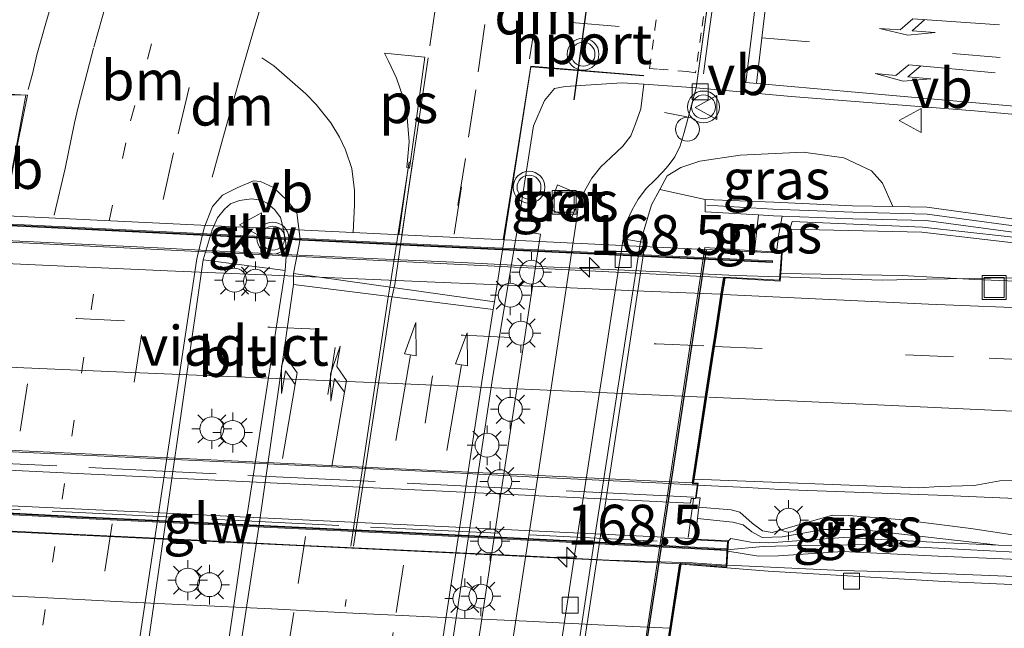
# Model space of a CAD drawing. Units: metres. Extents: x 160000 to 170000, y 375000 to 381171.
# Drawn here: x 161495 to 161556, y 379593 to 379631 of the extents above; entities that cross this region are included whole.
import ezdxf
from ezdxf.enums import TextEntityAlignment as Align

# ---------------------------------------------------------------- set-up
doc = ezdxf.new("R2010")
doc.units = ezdxf.units.M
for name, pattern in [('IE-TERREINAFSCHEIDING', [10, 8, -2]), ('VW-1-3_STREEP', [4, 1, -3]), ('VW-3-9_STREEP', [12, 3, -9]), ('VW-6060_STREEP', [1.2, 0.6, -0.6])]:
    doc.linetypes.add(name, pattern=pattern)
doc.layers.get('0').update_dxf_attribs({"lineweight": 25})
for name, color, linetype, lineweight in [('B-ME-AL-OVERIG-S-B1', 7, 'Continuous', 18), ('B-ME-AM-KILOMETR-S-B2', 7, 'Continuous', 18), ('B-ME-BV-GELEIDECONSTRUCTIE-GELEIDERAIL-L-B1', 213, 'BV-GELEIDERAIL', 18), ('B-ME-BV-GELEIDECONSTRUCTIE-GELEIDERAIL-L-B2', 213, 'BV-GELEIDERAIL', 18), ('B-ME-GR-STRUIKEN-GV-B6', 93, 'Continuous', 18), ('B-ME-GW-KRUINLIJN-L-B1', 93, 'Continuous', 18), ('B-ME-GW-TEENLIJN-L-B1', 93, 'Continuous', 18), ('B-ME-IE-GRASLAND-GV-B6', 93, 'Continuous', 18), ('B-ME-IE-HULPGEOMETRIE-L-B1', 53, 'Continuous', 18), ('B-ME-IE-INRICHTINGSELEMENT-S-B1', 253, 'Continuous', 18), ('B-ME-IE-MEUBILAIR_WEGMEUBILAIR-LICHTMAST-S-B1', 8, 'Continuous', 18), ('B-ME-IE-TERREINAFSCHEIDING-RASTERHEKWERK-L-B2', 8, 'IE-TERREINAFSCHEIDING', 18), ('B-ME-KW-GELUIDSWERING-GV-B6', 8, 'Continuous', 18), ('B-ME-KW-GELUIDSWERING-GV-B7', 8, 'Continuous', 18), ('B-ME-KW-LANDHOOFD-GV-B6', 173, 'Continuous', 18), ('B-ME-KW-PIJLER-GV-B6', 173, 'Continuous', 18), ('B-ME-KW-SCHERM-L-B1', 8, 'Continuous', 18), ('B-ME-KW-SCHERM-L-B2', 8, 'Continuous', 18), ('B-ME-KW-VIADUCT-GV-B7', 173, 'Continuous', 18), ('B-ME-OB-BEKLEDING-GV-B6', 253, 'Continuous', 18), ('B-ME-VH-VERH_SOORT-BETON-OVERIG-GV-B6', 8, 'IE-TERREINAFSCHEIDING-NATUURLIJK-HOUTWAL', 18), ('B-ME-VH-VERH_SOORT-BITUMEN-GV-B6', 8, 'IE-TERREINAFSCHEIDING-NATUURLIJK-HOUTWAL', 18), ('B-ME-VH-VERH_SOORT-BITUMEN-GV-B7', 8, 'IE-TERREINAFSCHEIDING-NATUURLIJK-HOUTWAL', 18), ('B-ME-VH-VERH_SOORT-KLINKERS-GV-B6', 8, 'IE-TERREINAFSCHEIDING-NATUURLIJK-HOUTWAL', 18), ('B-ME-VH-VERH_SOORT-TEGELS-GV-B6', 8, 'Continuous', 18), ('B-ME-VV-KADEMUUR-L-B1', 10, 'Continuous', 25), ('B-ME-VV-KOLK-S-B1', 8, 'Continuous', 18), ('B-ME-VW-MARKERING-13STREEP-045-L-B1', 255, 'VW-1-3_STREEP', 18), ('B-ME-VW-MARKERING-39STREEP-015-L-B1', 255, 'VW-3-9_STREEP', 18), ('B-ME-VW-MARKERING-39STREEP-015-L-B2', 255, 'VW-3-9_STREEP', 18), ('B-ME-VW-MARKERING-6060STRP10-GV-B6', 255, 'VW-6060_STREEP', 18), ('B-ME-VW-MARKERING-DRIEHOEK-L-B1', 7, 'VW-HAAIETAND70-R-B', 18), ('B-ME-VW-MARKERING-PIJLLI750-S-B1', 7, 'Continuous', 18), ('B-ME-VW-MARKERING-PIJLRD750-S-B1', 7, 'Continuous', 18), ('B-ME-VW-MARKERING-STREEP-015-L-B1', 7, 'Continuous', 18), ('B-ME-VW-MARKERING-STREEP-015-L-B2', 7, 'Continuous', 18), ('B-ME-VW-MARKERING-VLAKMARK-GV-B6', 7, 'Continuous', 18), ('B-ME-VW-MEUBILAIR_WEGMEUBILAIR-VERKEERSBORD-S-B1', 8, 'Continuous', 18), ('B-ME-VW-MEUBILAIR_WEGMEUBILAIR-VERKEERSLICHT-S-B1', 13, 'Continuous', 18), ('B-ME-VW-PORTAAL-L-B1', 10, 'Continuous', 25)]:
    doc.layers.add(name, color=color, linetype=linetype, lineweight=lineweight)
doc.styles.add('NLCS-ISO', font='NLCS-ISO.TTF')
doc.linetypes.add('BV-GELEIDERAIL', pattern='A,10,-3,[108,NLCS.SHX,S=1,R=0,X=0,Y=0],-3', length=16)
doc.linetypes.add('IE-TERREINAFSCHEIDING-NATUURLIJK-HOUTWAL', pattern='A,7,-1.5,[67,NLCS.SHX,S=0.75,R=45,X=0,Y=0],-1.5,7,-1.5,[70,NLCS.SHX,S=0.75,R=0,X=0,Y=0],-1.5', length=20)
doc.linetypes.add('VW-HAAIETAND70-R-B', pattern='A,0,-0.5,[153,NLCS.SHX,S=1,R=180,X=-0.375,Y=0],-0.5', length=1)

# ---------------------------------------------------------------- blocks, each defined once
blk = doc.blocks.new('dtb')
blk.add_circle((0, 0), 0.75)
blk = doc.blocks.new('put')
for p, q in [((0.75, 0.75), (-0.75, 0.75)), ((-0.75, 0.75), (-0.75, -0.75)), ((0.75, -0.75), (0.75, 0.75)), ((-0.75, -0.75), (0.75, -0.75))]:
    blk.add_line(p, q)
blk.add_lwpolyline([(-0.625, 0.625), (0.625, 0.625), (0.625, -0.625), (-0.625, -0.625)], close=True)
blk = doc.blocks.new('verkeersbord')
for p, q in [((0, 0.75), (-0.75, -0.625)), ((0.75, -0.625), (0, 0.75)), ((-0.75, -0.625), (0.75, -0.625))]:
    blk.add_line(p, q)
blk = doc.blocks.new('verkeerslicht')
for radius in [1, 0.75]:
    blk.add_circle((0, 0), radius)
blk = doc.blocks.new('hecto')
for p, q in [((0, 0.625), (-0.625, 0)), ((0, -0.625), (0, 0.625)), ((-0.625, 0), (0.625, 0)), ((0.625, 0), (0, -0.625))]:
    blk.add_line(p, q)
blk = doc.blocks.new('kolk')
blk.add_lwpolyline([(-0.5, -0.5), (0.5, -0.5), (0.5, 0.5), (-0.5, 0.5)], close=True)
blk = doc.blocks.new('lantaarnpaal')
for p, q in [((0, 0.75), (0, 1.25)), ((-0.884, 0.884), (-0.53, 0.53)), ((0.53, 0.53), (0.884, 0.884)), ((-0.75, 0), (-1.25, 0)), ((0.75, 0), (1.25, 0)), ((-0.53, -0.53), (-0.884, -0.884)), ((0.53, -0.53), (0.884, -0.884)), ((0, -0.75), (0, -1.25))]:
    blk.add_line(p, q)
blk.add_circle((0, 0), 0.75)
blk = doc.blocks.new('pijll')
for p, q in [((5.7, 1.05, 0.1), (4, 0.75, 0.1)), ((4, 0.75, 0.1), (5.45, 0.75, 0.1)), ((5.45, 0.75, 0.1), (4.7, 0, 0.1)), ((6.2, 0.75, 0.1), (5.45, 0, 0.1)), ((7.5, 0.75, 0.1), (5.7, 1.05, 0.1)), ((7.5, 0.75, 0.1), (6.2, 0.75, 0.1)), ((0, 0, 0.1), (5.45, 0, 0.1))]:
    blk.add_line(p, q)
blk = doc.blocks.new('pijl')
for p, q in [((0, 0, 0.1), (5.45, 0, 0.1)), ((7.5, 0, 0.1), (5.45, 0.375, 0.1)), ((5.45, 0.375, 0.1), (5.45, -0.375, 0.1)), ((5.45, -0.375, 0.1), (7.5, 0, 0.1))]:
    blk.add_line(p, q)

msp = doc.modelspace()

# ---------------------------------------------------------------- linework, layer by layer
at = {"layer": 'B-ME-BV-GELEIDECONSTRUCTIE-GELEIDERAIL-L-B1'}
msp.add_line((161542.379, 379602.019, 24.805), (161552.255, 379601.679, 24.479), dxfattribs=at)
for points in [[(161599.531, 379613.715, 23.381), (161595.525, 379613.902, 23.515), (161590.12, 379614.133, 23.672), (161584.858, 379614.399, 23.835), (161578.163, 379614.676, 23.871), (161571.527, 379614.893, 23.998), (161564.874, 379615.195, 24.108), (161559.562, 379615.325, 24.202), (161555.583, 379615.283, 24.237), (161551.57, 379615.215, 24.214), (161548.787, 379615.16, 24.256), (161542.349, 379615.365, 24.279)], [(161537.18, 379602.309, 24.739), (161540.306, 379602.162, 24.669), (161542.379, 379602.019, 24.805)], [(161552.255, 379601.679, 24.479), (161566.931, 379601.035, 24.301), (161582.242, 379600.583, 23.993), (161593.734, 379600.044, 23.731), (161602.228, 379599.713, 23.232)], [(161600.927, 379594.493, 24.175), (161594.141, 379594.811, 24.171), (161587.46, 379595.13, 24.13), (161580.824, 379595.459, 24.151), (161574.133, 379595.788, 24.196), (161568.819, 379596.042, 24.224), (161562.173, 379596.352, 24.206), (161555.537, 379596.627, 24.203), (161550.249, 379596.846, 24.23), (161546.23, 379596.954, 24.221), (161542.22, 379597.133, 24.235), (161539.54, 379597.255, 24.231), (161539.003, 379597.289, 24.231)]]:
    msp.add_polyline3d(points, dxfattribs=at)
at = {"layer": 'B-ME-BV-GELEIDECONSTRUCTIE-GELEIDERAIL-L-B2'}
for points in [[(161542.349, 379615.365, 24.279), (161539.602, 379615.447, 24.307), (161533.102, 379615.759, 24.388), (161527.704, 379615.99, 24.381), (161522.384, 379616.256, 24.464), (161517.148, 379616.488, 24.464), (161511.742, 379616.753, 24.471), (161506.412, 379617.019, 24.473), (161503.748, 379617.168, 24.488), (161485.146, 379618.073, 24.434), (161479.918, 379618.288, 24.395), (161475.924, 379618.534, 24.405)], [(161476.735, 379605.244, 24.751), (161477.871, 379605.183, 24.748), (161483.115, 379604.911, 24.797), (161488.447, 379604.657, 24.813), (161495.092, 379604.338, 24.863), (161500.416, 379604.093, 24.863), (161507.035, 379603.782, 24.881), (161513.769, 379603.462, 24.902), (161520.361, 379603.151, 24.852), (161527.025, 379602.805, 24.807), (161535.028, 379602.429, 24.772), (161537.18, 379602.309, 24.739)], [(161539.003, 379597.289, 24.231), (161536.878, 379597.422, 24.23), (161531.635, 379597.605, 24.348), (161526.294, 379597.868, 24.323), (161520.935, 379598.122, 24.342), (161515.656, 379598.376, 24.36), (161511.628, 379598.555, 24.364), (161504.982, 379598.893, 24.367), (161498.381, 379599.213, 24.364), (161491.691, 379599.532, 24.392), (161486.367, 379599.786, 24.365), (161479.713, 379600.097, 24.39), (161475.685, 379600.321, 24.369), (161473.182, 379600.438, 24.331)]]:
    msp.add_polyline3d(points, dxfattribs=at)
at = {"layer": 'B-ME-GR-STRUIKEN-GV-B6'}
msp.add_polyline3d([(161613.3314, 379616.151, 22.4), (161612.4612, 379615.7917, 22.2), (161597.46, 379615.995, 22.638), (161579.341, 379616.624, 23.016), (161559.185, 379617.241, 23.401), (161551.27, 379618.162, 23.524), (161542.983, 379618.362, 23.754), (161543.138, 379618.836, 23.715), (161551.32, 379618.471, 23.525), (161559.278, 379617.603, 23.396), (161579.366, 379617.028, 23.005), (161597.452, 379616.298, 22.619), (161613.3314, 379616.151, 22.4)], dxfattribs=at)
at = {"layer": 'B-ME-GW-KRUINLIJN-L-B1'}
for points in [[(161542.153, 379616.92, 23.665), (161542.298, 379618.069, 23.755), (161542.501, 379619.175, 23.696)], [(161537.289, 379600.918, 23.96), (161539.3, 379600.756, 23.988), (161539.844, 379600.597, 23.97), (161540.628, 379599.921, 23.916), (161541.283, 379599.432, 23.899), (161541.877, 379599.333, 23.956), (161542.818, 379599.6, 23.973), (161545.665, 379600.41, 23.9), (161546.675, 379600.388, 23.916), (161549.875, 379600.148, 23.934)], [(161549.875, 379600.148, 23.934), (161554.34, 379599.59, 23.792), (161557.94, 379599.029, 23.832), (161558.658, 379598.41, 23.818)]]:
    msp.add_polyline3d(points, dxfattribs=at)
at = {"layer": 'B-ME-GW-TEENLIJN-L-B1'}
for points in [[(161533.61, 379617.571, 17.982), (161534.307, 379619.876, 17.989), (161534.834, 379620.841, 18.062), (161535.3, 379621.696, 18.128), (161536.147, 379622.226, 18.118), (161537.35, 379622.621, 18.097), (161539.876, 379622.988, 18.182), (161543.856, 379623.18, 18.162), (161546.381, 379622.829, 18.158), (161548.122, 379622.015, 18.213), (161548.804, 379621.237, 18.223), (161549.461, 379619.774, 18.284)], [(161556.076, 379598.53, 23.536), (161547.451, 379599.509, 23.357), (161545.092, 379599.516, 23.398), (161542.498, 379599.064, 23.398), (161541.259, 379599.025, 23.388), (161540.613, 379599.378, 23.422), (161540.051, 379599.817, 23.439), (161539.405, 379599.984, 23.445), (161537.197, 379600.202, 23.258)]]:
    msp.add_polyline3d(points, dxfattribs=at)
at = {"layer": 'B-ME-IE-GRASLAND-GV-B6'}
for points in [[(161522.134, 379583.846, 18.099), (161524.702, 379600.825, 18.133), (161527.34, 379618.033, 18.107), (161525.881, 379618.302, 18.192), (161526.906, 379624.843, 18.256), (161527.602, 379626.431, 18.228), (161528.227, 379627.179, 18.197), (161528.885, 379627.308, 18.185), (161532.462, 379627.524, 18.134), (161533.83, 379627.446, 18.136)], [(161533.83, 379627.446, 18.136), (161533.635, 379625.9, 18.165), (161533.297, 379624.952, 18.195), (161533.011, 379624.219, 18.196), (161532.506, 379623.569, 18.195), (161531.752, 379622.855, 18.177), (161531.124, 379622.271, 18.175), (161530.569, 379621.556, 18.177), (161530.13, 379620.772, 18.177), (161529.738, 379619.946, 18.176), (161529.616, 379619.069, 18.173), (161526.822, 379600.492, 18.153), (161524.199, 379583.457, 18.151)], [(161559.358, 379618.668, 18.412), (161551.582, 379619.729, 18.429), (161549.461, 379619.774, 18.284), (161548.804, 379621.237, 18.223), (161548.122, 379622.015, 18.213), (161546.381, 379622.829, 18.158), (161543.856, 379623.18, 18.162), (161539.876, 379622.988, 18.182), (161537.35, 379622.621, 18.097), (161536.147, 379622.226, 18.118), (161535.3, 379621.696, 18.128), (161534.834, 379620.841, 18.062), (161534.307, 379619.876, 17.989), (161533.61, 379617.571, 17.982), (161532.528, 379617.739, 17.993), (161532.635, 379618.401, 18.006), (161532.809, 379618.94, 18.009), (161533.093, 379619.57, 18.043), (161533.466, 379620.229, 18.043), (161534.004, 379620.937, 18.047), (161534.519, 379621.422, 18.065), (161535.01, 379621.949, 18.067), (161535.361, 379622.331, 18.071), (161535.763, 379622.897, 18.09), (161536.101, 379623.592, 18.103), (161536.354, 379624.408, 18.106), (161537.111, 379627.22, 18.125), (161543.074, 379626.684, 18.098), (161554.575, 379625.784, 18.202), (161569.148, 379624.472, 18.383)], [(161549.461, 379619.774, 18.284), (161546.923, 379619.828, 19.017), (161541.976, 379620.053, 20.49), (161537.674, 379620.212, 20.122), (161534.834, 379620.841, 18.062), (161535.3, 379621.696, 18.128), (161536.147, 379622.226, 18.118), (161537.35, 379622.621, 18.097), (161539.876, 379622.988, 18.182), (161543.856, 379623.18, 18.162), (161546.381, 379622.829, 18.158), (161548.122, 379622.015, 18.213), (161548.804, 379621.237, 18.223), (161549.461, 379619.774, 18.284)], [(161528.412, 379621.14, 18.186), (161527.822, 379619.628, 18.217), (161529.285, 379619.057, 18.217), (161529.917, 379620.493, 18.196), (161528.412, 379621.14, 18.186)], [(161542.501, 379619.175, 23.696), (161542.298, 379618.069, 23.755), (161542.153, 379616.92, 23.665), (161540.932, 379616.995, 23.121), (161540.776, 379617.005, 22.993), (161541.016, 379619.25, 22.978), (161541.963, 379619.196, 23.324), (161542.501, 379619.175, 23.696)], [(161559.21, 379615.009, 23.369), (161554.594, 379615.209, 23.429), (161550.03, 379615.455, 23.518), (161542.414, 379615.577, 23.667), (161542.435, 379615.864, 23.665), (161542.511, 379616.898, 23.657), (161542.153, 379616.92, 23.665), (161542.298, 379618.069, 23.755), (161542.501, 379619.175, 23.696), (161546.944, 379619.005, 23.502), (161551.543, 379618.897, 23.453)], [(161559.278, 379617.603, 23.396), (161551.32, 379618.471, 23.525), (161543.138, 379618.836, 23.715), (161542.983, 379618.362, 23.754), (161551.27, 379618.162, 23.524), (161559.185, 379617.241, 23.401)], [(161551.543, 379618.897, 23.453), (161559.319, 379617.853, 23.359)], [(161511.323, 379615.76, 18.466), (161508.859, 379599.907, 18.445), (161505.428, 379576.438, 18.463), (161503.031, 379561.563, 18.466), (161502.038, 379554.658, 18.464), (161501.05, 379549.698, 18.47), (161499.744, 379545.458, 18.509), (161495.678, 379545.811, 18.532), (161499.117, 379569.123, 18.514), (161502.736, 379592.357, 18.514), (161506.185, 379616.441, 18.526), (161511.323, 379615.76, 18.466)], [(161557.94, 379599.029, 23.832), (161554.34, 379599.59, 23.792), (161549.875, 379600.148, 23.934), (161546.675, 379600.388, 23.916), (161545.665, 379600.41, 23.9), (161542.818, 379599.6, 23.973), (161541.877, 379599.333, 23.956), (161541.283, 379599.432, 23.899), (161540.628, 379599.921, 23.916), (161539.844, 379600.597, 23.97), (161539.3, 379600.756, 23.988), (161537.289, 379600.918, 23.96), (161537.363, 379601.498, 24.042), (161537.118, 379601.513, 24.045), (161537.247, 379602.423, 24.059), (161536.95, 379602.436, 24.07), (161536.986, 379602.673, 24.06), (161551.056, 379602.124, 23.843), (161552.383, 379602.211, 23.821), (161554.557, 379602.283, 23.802), (161556.173, 379602.562, 23.725), (161558.746, 379602.69, 23.646)], [(161549.875, 379600.148, 23.934), (161554.34, 379599.59, 23.792), (161557.94, 379599.029, 23.832), (161558.658, 379598.41, 23.818), (161556.076, 379598.53, 23.536), (161547.451, 379599.509, 23.357), (161545.092, 379599.516, 23.398), (161542.498, 379599.064, 23.398), (161541.259, 379599.025, 23.388), (161540.613, 379599.378, 23.422), (161540.051, 379599.817, 23.439), (161539.405, 379599.984, 23.445), (161537.197, 379600.202, 23.258), (161537.289, 379600.918, 23.96), (161539.3, 379600.756, 23.988), (161539.844, 379600.597, 23.97), (161540.628, 379599.921, 23.916), (161541.283, 379599.432, 23.899), (161541.877, 379599.333, 23.956), (161542.818, 379599.6, 23.973), (161545.665, 379600.41, 23.9), (161546.675, 379600.388, 23.916), (161549.875, 379600.148, 23.934)], [(161556.076, 379598.53, 23.536), (161552.329, 379598.703, 23.593), (161546.355, 379599.017, 23.546), (161541.664, 379598.691, 23.464), (161540.544, 379598.72, 23.412), (161539.288, 379598.952, 23.454), (161539.133, 379598.805, 23.61), (161537.033, 379598.915, 23.64), (161537.197, 379600.202, 23.258), (161539.405, 379599.984, 23.445), (161540.051, 379599.817, 23.439), (161540.613, 379599.378, 23.422), (161541.259, 379599.025, 23.388), (161542.498, 379599.064, 23.398), (161545.092, 379599.516, 23.398), (161547.451, 379599.509, 23.357), (161556.076, 379598.53, 23.536)], [(161600.565, 379595.746, 23.322), (161601.064, 379594.017, 23.375), (161596.401, 379594.256, 23.393), (161580.636, 379594.974, 23.334), (161565.363, 379595.685, 23.432), (161552.67, 379596.265, 23.43), (161541.63, 379596.905, 23.52), (161536.171, 379597.355, 23.604), (161539.046, 379597.166, 23.583), (161539.099, 379598.165, 23.599), (161541.02, 379597.84, 23.508), (161542.284, 379597.863, 23.498), (161546.322, 379598.135, 23.43), (161552.305, 379597.855, 23.435), (161560.358, 379597.508, 23.537), (161568.403, 379597.118, 23.373), (161576.422, 379596.72, 23.369), (161584.459, 379596.33, 23.371), (161592.512, 379595.958, 23.318), (161600.565, 379595.746, 23.322)]]:
    msp.add_polyline3d(points, dxfattribs=at)
at = {"layer": 'B-ME-IE-HULPGEOMETRIE-L-B1'}
msp.add_line((161537.111, 379627.22, 18.125), (161538.626, 379638.253, 18.137), dxfattribs=at)
at = {"layer": 'B-ME-IE-TERREINAFSCHEIDING-RASTERHEKWERK-L-B2'}
for p, q in [((161536.951, 379601.545, 24.095), (161477.225, 379604.472, 24.008)), ((161476.73, 379601.645, 23.634), (161536.573, 379598.693, 23.637)), ((161536.615, 379599.007, 23.687), (161536.936, 379601.43, 24.077))]:
    msp.add_line(p, q, dxfattribs=at)
at = {"layer": 'B-ME-KW-GELUIDSWERING-GV-B6'}
for points in [[(161559.319, 379617.853, 23.359), (161551.543, 379618.897, 23.453), (161546.944, 379619.005, 23.502), (161542.501, 379619.175, 23.696), (161541.963, 379619.196, 23.324), (161541.016, 379619.25, 22.978), (161537.685, 379619.44, 20.5), (161537.674, 379620.212, 20.122), (161541.976, 379620.053, 20.49), (161546.923, 379619.828, 19.017), (161549.461, 379619.774, 18.284), (161551.582, 379619.729, 18.429), (161559.358, 379618.668, 18.412)], [(161560.358, 379597.508, 23.537), (161552.305, 379597.855, 23.435), (161546.322, 379598.135, 23.43), (161542.284, 379597.863, 23.498), (161541.02, 379597.84, 23.508), (161539.099, 379598.165, 23.599), (161539.133, 379598.805, 23.61), (161539.288, 379598.952, 23.454), (161540.544, 379598.72, 23.412), (161541.664, 379598.691, 23.464), (161546.355, 379599.017, 23.546), (161552.329, 379598.703, 23.593), (161556.076, 379598.53, 23.536), (161558.658, 379598.41, 23.818)]]:
    msp.add_polyline3d(points, dxfattribs=at)
at = {"layer": 'B-ME-KW-GELUIDSWERING-GV-B7'}
for points in [[(161541.899, 379616.263, 23.72), (161520.021, 379617.289, 23.853), (161502.59, 379618.148, 23.832), (161476.656, 379619.428, 23.815), (161476.661, 379619.528, 23.815), (161502.595, 379618.248, 23.832), (161520.026, 379617.389, 23.853), (161541.903, 379616.363, 23.72), (161541.899, 379616.263, 23.72)], [(161539.044, 379598.297, 23.588), (161539.039, 379598.198, 23.588), (161532.637, 379598.544, 23.717), (161517.888, 379599.295, 23.714), (161499.031, 379600.198, 23.724), (161484.333, 379600.966, 23.683), (161473.912, 379601.431, 23.73), (161473.916, 379601.531, 23.73), (161484.338, 379601.066, 23.683), (161499.036, 379600.298, 23.724), (161517.892, 379599.395, 23.714), (161532.642, 379598.644, 23.717), (161539.044, 379598.297, 23.588)]]:
    msp.add_polyline3d(points, dxfattribs=at)
at = {"layer": 'B-ME-KW-LANDHOOFD-GV-B6'}
for points in [[(161526.072, 379540.429, 20.833), (161537.647, 379617.198, 20.801), (161540.776, 379617.005, 22.993)], [(161540.776, 379617.005, 22.993), (161540.932, 379616.995, 23.121), (161542.153, 379616.92, 23.665), (161542.511, 379616.898, 23.657), (161542.435, 379615.864, 23.665), (161542.414, 379615.577, 23.667), (161542.379, 379615.099, 23.671), (161538.925, 379615.302, 23.635), (161538.861, 379614.885, 23.658), (161538.833, 379614.698, 23.668), (161538.339, 379611.483, 23.798), (161538.265, 379611, 23.829), (161537.846, 379608.269, 23.836), (161536.986, 379602.673, 24.06), (161536.95, 379602.436, 24.07), (161537.247, 379602.423, 24.059), (161537.118, 379601.513, 24.045), (161537.363, 379601.498, 24.042), (161537.289, 379600.918, 23.96), (161537.197, 379600.202, 23.258), (161537.033, 379598.915, 23.64), (161539.133, 379598.805, 23.61), (161539.099, 379598.165, 23.599), (161539.046, 379597.166, 23.583), (161536.171, 379597.355, 23.604), (161536.111, 379596.959, 23.614), (161535.553, 379593.32, 23.707)]]:
    msp.add_polyline3d(points, dxfattribs=at)
at = {"layer": 'B-ME-KW-PIJLER-GV-B6'}
msp.add_polyline3d([(161527.34, 379618.033, 18.107), (161524.702, 379600.825, 18.133), (161522.134, 379583.846, 18.099), (161518.963, 379562.791, 18.099), (161515.553, 379540.379, 18.202), (161513.995, 379540.61, 18.149), (161516.454, 379557.128, 18.13), (161520.702, 379585.03, 18.149), (161524.341, 379608.981, 18.164), (161525.881, 379618.302, 18.192), (161527.34, 379618.033, 18.107)], dxfattribs=at)
at = {"layer": 'B-ME-KW-SCHERM-L-B1'}
for points in [[(161537.788, 379619.864, 21.344), (161541.913, 379619.619, 24.752), (161546.945, 379619.412, 25.138), (161551.595, 379619.304, 25.452), (161559.354, 379618.252, 25.422), (161565.634, 379618.015, 25.301), (161573.602, 379617.693, 25.171), (161581.672, 379617.397, 24.979), (161589.75, 379617.143, 24.806), (161597.786, 379617.017, 24.672)], [(161539.038, 379598.248, 25.57), (161541.319, 379598.448, 25.857), (161542.855, 379598.497, 25.974), (161544.976, 379598.514, 25.745), (161547.911, 379598.569, 25.954), (161552.316, 379598.351, 25.658), (161560.369, 379597.927, 25.573), (161568.372, 379597.537, 25.706), (161576.417, 379597.148, 25.579), (161584.538, 379596.792, 25.624), (161592.481, 379596.419, 25.658), (161600.576, 379596.14, 25.631)]]:
    msp.add_polyline3d(points, dxfattribs=at)
at = {"layer": 'B-ME-KW-SCHERM-L-B2'}
for points in [[(161541.901, 379616.313, 25.57), (161520.023, 379617.339, 25.57), (161502.593, 379618.198, 25.57), (161476.658, 379619.478, 25.57)], [(161473.914, 379601.481, 25.57), (161484.335, 379601.016, 25.57), (161499.034, 379600.248, 25.57), (161517.89, 379599.345, 25.57), (161532.639, 379598.594, 25.57), (161539.038, 379598.248, 25.57)]]:
    msp.add_polyline3d(points, dxfattribs=at)
at = {"layer": 'B-ME-KW-VIADUCT-GV-B7'}
for points in [[(161542.458, 379616.851, 23.657), (161542.333, 379615.152, 23.67), (161538.883, 379615.354, 23.634), (161536.892, 379602.389, 24.072), (161537.19, 379602.376, 24.055), (161537.061, 379601.466, 24.041), (161536.793, 379601.453, 24.156), (161536.757, 379601.171, 24.155), (161477.09, 379604.061, 24.041), (161477.175, 379604.595, 24.107), (161476.862, 379604.631, 24.107), (161476.646, 379604.659, 24.028), (161476.74, 379605.273, 24.104), (161477.243, 379605.261, 24.103), (161479.156, 379618.33, 23.75), (161475.92, 379618.488, 23.743), (161476.075, 379620.042, 23.762), (161542.458, 379616.851, 23.657)], [(161478.1038, 379601.7799, 23.7672), (161481.9823, 379601.593, 23.7678), (161490.1075, 379601.2014, 23.7692), (161503.9073, 379600.5363, 23.7715), (161508.9193, 379600.2948, 23.7723), (161522.9187, 379599.6201, 23.7747), (161536.407, 379598.97, 23.777), (161536.986, 379598.941, 23.647), (161536.977, 379598.868, 23.636), (161539.08, 379598.758, 23.606), (161538.999, 379597.219, 23.588), (161536.129, 379597.407, 23.608), (161533.597, 379580.899, 24.022)]]:
    msp.add_polyline3d(points, dxfattribs=at)
at = {"layer": 'B-ME-OB-BEKLEDING-GV-B6'}
msp.add_polyline3d([(161537.674, 379620.212, 20.122), (161537.685, 379619.44, 20.5), (161541.016, 379619.25, 22.978), (161540.776, 379617.005, 22.993), (161537.647, 379617.198, 20.801), (161526.072, 379540.429, 20.833), (161530.147, 379540.217, 23.594), (161530.127, 379539.175, 23.594), (161525.819, 379539.382, 20.649), (161524.955, 379539.423, 20.059), (161524.956, 379539.06, 19.941), (161521.909, 379539.263, 18.008), (161522.095, 379540.718, 17.951), (161525.389, 379561.578, 18.006), (161528.651, 379582.901, 18.001), (161531.211, 379599.82, 17.981), (161533.916, 379617.524, 18), (161533.61, 379617.571, 17.982), (161534.307, 379619.876, 17.989), (161534.834, 379620.841, 18.062), (161537.674, 379620.212, 20.122)], dxfattribs=at)
at = {"layer": 'B-ME-VH-VERH_SOORT-BETON-OVERIG-GV-B6'}
for points in [[(161528.412, 379621.14, 18.186), (161529.917, 379620.493, 18.196), (161529.285, 379619.057, 18.217), (161527.822, 379619.628, 18.217), (161528.412, 379621.14, 18.186)], [(161522.095, 379540.718, 17.951), (161521.903, 379540.764, 17.995), (161525.07, 379561.614, 17.992), (161528.339, 379583.017, 18.001), (161530.87, 379599.866, 17.983), (161533.61, 379617.571, 17.982), (161533.916, 379617.524, 18), (161531.211, 379599.82, 17.981), (161528.651, 379582.901, 18.001), (161525.389, 379561.578, 18.006), (161522.095, 379540.718, 17.951)]]:
    msp.add_polyline3d(points, dxfattribs=at)
at = {"layer": 'B-ME-VH-VERH_SOORT-BITUMEN-GV-B6'}
for points in [[(161538.626, 379638.253, 18.137), (161537.111, 379627.22, 18.125), (161533.83, 379627.446, 18.136), (161532.462, 379627.524, 18.134), (161528.885, 379627.308, 18.185), (161528.227, 379627.179, 18.197), (161527.602, 379626.431, 18.228), (161526.906, 379624.843, 18.256), (161525.881, 379618.302, 18.192), (161524.341, 379608.981, 18.164), (161520.702, 379585.03, 18.149)], [(161600.191, 379622.354, 18.955), (161602.419, 379621.671, 18.899), (161584.766, 379623.097, 18.523), (161569.148, 379624.472, 18.383), (161554.575, 379625.784, 18.202), (161543.074, 379626.684, 18.098), (161537.111, 379627.22, 18.125), (161538.626, 379638.253, 18.137), (161541.224, 379637.793, 18.105), (161547.309, 379637.267, 18.01), (161553.964, 379636.693, 18.051), (161561.628, 379636.056, 18.044), (161571.737, 379635.124, 18.119), (161581.37, 379634.3, 18.268), (161591.182, 379633.494, 18.424), (161599.262, 379632.739, 18.553), (161604.34, 379632.26, 18.621), (161602.544, 379631.649, 18.716), (161600.812, 379628.552, 18.778), (161607.696, 379624.742, 19.048), (161600.191, 379622.354, 18.955)], [(161505.428, 379576.438, 18.463), (161508.859, 379599.907, 18.445), (161511.323, 379615.76, 18.466), (161511.392, 379616.672, 18.469), (161511.365, 379617.528, 18.496), (161511.225, 379618.353, 18.497), (161511.04, 379619.092, 18.502), (161510.669, 379619.577, 18.499), (161510.201, 379619.989, 18.527), (161509.791, 379620.181, 18.535), (161509.217, 379620.263, 18.548), (161508.457, 379620.158, 18.543), (161507.904, 379619.936, 18.549), (161507.513, 379619.603, 18.549), (161507.073, 379619.07, 18.549), (161506.75, 379618.32, 18.541), (161506.185, 379616.441, 18.526), (161502.736, 379592.357, 18.514)], [(161558.746, 379602.69, 23.646), (161556.173, 379602.562, 23.725), (161554.557, 379602.283, 23.802), (161552.383, 379602.211, 23.821), (161551.056, 379602.124, 23.843), (161536.986, 379602.673, 24.06), (161537.846, 379608.269, 23.836), (161538.265, 379611, 23.829), (161538.339, 379611.483, 23.798), (161538.833, 379614.698, 23.668), (161538.861, 379614.885, 23.658), (161538.925, 379615.302, 23.635), (161542.379, 379615.099, 23.671), (161542.414, 379615.577, 23.667), (161550.03, 379615.455, 23.518), (161554.594, 379615.209, 23.429), (161559.21, 379615.009, 23.369)], [(161558.035, 379580.722, 23.686), (161549.237, 379581.104, 23.811), (161548.183, 379581.162, 23.845), (161545.844, 379581.143, 23.834), (161542.549, 379580.896, 23.92), (161540.094, 379580.778, 23.892), (161533.655, 379580.947, 24.022), (161533.92, 379582.672, 23.961), (161534.466, 379586.234, 23.928), (161535.003, 379589.738, 23.835), (161535.553, 379593.32, 23.707), (161536.111, 379596.959, 23.614), (161536.171, 379597.355, 23.604), (161541.63, 379596.905, 23.52), (161552.67, 379596.265, 23.43), (161565.363, 379595.685, 23.432)]]:
    msp.add_polyline3d(points, dxfattribs=at)
at = {"layer": 'B-ME-VH-VERH_SOORT-BITUMEN-GV-B7'}
for points in [[(161538.826, 379615.317, 23.635), (161538.732, 379614.703, 23.669), (161538.238, 379611.487, 23.799), (161538.164, 379611.004, 23.829), (161537.745, 379608.274, 23.836), (161536.851, 379602.452, 24.07), (161477.299, 379605.297, 24.102), (161478.516, 379613.609, 23.791), (161478.618, 379614.308, 23.854), (161479.091, 379617.538, 23.727), (161479.198, 379618.268, 23.751), (161538.826, 379615.317, 23.635)], [(161536.073, 379597.37, 23.604), (161535.452, 379593.325, 23.709), (161534.903, 379589.743, 23.835), (161534.366, 379586.239, 23.928), (161533.819, 379582.677, 23.961), (161533.556, 379580.962, 24.022), (161474.129, 379583.842, 24.047), (161474.389, 379585.58, 23.978), (161474.919, 379589.123, 23.987), (161475.444, 379592.638, 23.904), (161475.978, 379596.211, 23.805), (161476.576, 379600.206, 23.697), (161536.073, 379597.37, 23.604)]]:
    msp.add_polyline3d(points, dxfattribs=at)
at = {"layer": 'B-ME-VH-VERH_SOORT-KLINKERS-GV-B6'}
for points in [[(161509.791, 379620.181, 18.535), (161510.201, 379619.989, 18.527), (161510.669, 379619.577, 18.499), (161511.04, 379619.092, 18.502), (161511.225, 379618.353, 18.497), (161511.365, 379617.528, 18.496), (161511.392, 379616.672, 18.469), (161511.323, 379615.76, 18.466), (161506.185, 379616.441, 18.526), (161506.75, 379618.32, 18.541), (161507.073, 379619.07, 18.549), (161507.513, 379619.603, 18.549), (161507.904, 379619.936, 18.549), (161508.457, 379620.158, 18.543), (161509.217, 379620.263, 18.548), (161509.791, 379620.181, 18.535)], [(161533.61, 379617.571, 17.982), (161530.87, 379599.866, 17.983), (161528.339, 379583.017, 18.001), (161525.07, 379561.614, 17.992), (161521.903, 379540.764, 17.995), (161521.097, 379535.18, 18.072), (161519.872, 379535.127, 18.088), (161523.938, 379561.769, 18.026), (161527.246, 379583.037, 18.001), (161529.8, 379599.984, 17.999), (161532.528, 379617.739, 17.993), (161533.61, 379617.571, 17.982)]]:
    msp.add_polyline3d(points, dxfattribs=at)
at = {"layer": 'B-ME-VH-VERH_SOORT-TEGELS-GV-B6'}
for points in [[(161524.199, 379583.457, 18.151), (161526.822, 379600.492, 18.153), (161529.616, 379619.069, 18.173), (161529.738, 379619.946, 18.176), (161530.13, 379620.772, 18.177), (161530.569, 379621.556, 18.177), (161531.124, 379622.271, 18.175), (161531.752, 379622.855, 18.177), (161532.506, 379623.569, 18.195), (161533.011, 379624.219, 18.196), (161533.297, 379624.952, 18.195), (161533.635, 379625.9, 18.165), (161533.83, 379627.446, 18.136), (161537.111, 379627.22, 18.125)], [(161537.111, 379627.22, 18.125), (161536.354, 379624.408, 18.106), (161536.101, 379623.592, 18.103), (161535.763, 379622.897, 18.09), (161535.361, 379622.331, 18.071), (161535.01, 379621.949, 18.067), (161534.519, 379621.422, 18.065), (161534.004, 379620.937, 18.047), (161533.466, 379620.229, 18.043), (161533.093, 379619.57, 18.043), (161532.809, 379618.94, 18.009), (161532.635, 379618.401, 18.006), (161532.528, 379617.739, 17.993), (161529.8, 379599.984, 17.999), (161527.246, 379583.037, 18.001)]]:
    msp.add_polyline3d(points, dxfattribs=at)
at = {"layer": 'B-ME-VV-KADEMUUR-L-B1'}
msp.add_polyline3d([(161526.018, 379540.478, 20.781), (161529.094, 379560.254, 20.93), (161532.413, 379582.015, 20.896), (161534.664, 379596.641, 20.896), (161537.769, 379617.084, 20.912)], dxfattribs=at)
at = {"layer": 'B-ME-VW-MARKERING-13STREEP-045-L-B1'}
msp.add_line((161491.264, 379561.888, 18.367), (161499.751, 379617.175, 18.362), dxfattribs=at)
for points in [[(161500.272, 379618.879, 18.421), (161501.622, 379625.15, 18.429), (161503.66, 379632.575, 18.417), (161504.857, 379636.415, 18.433)], [(161505.124, 379541.495, 18.196), (161506.028, 379544.134, 18.369), (161507.983, 379551.573, 18.341), (161512.666, 379578.88, 18.295), (161515.147, 379595.137, 18.321)]]:
    msp.add_polyline3d(points, dxfattribs=at)
at = {"layer": 'B-ME-VW-MARKERING-39STREEP-015-L-B1'}
for p, q in [((161529.293, 379631.312, 18.259), (161534.289, 379630.912, 18.256)), ((161541.228, 379630.357, 18.251), (161562.802, 379628.577, 18.396)), ((161485.651, 379546.37, 18.307), (161496.494, 379617.446, 18.293)), ((161492.607, 379549.486, 18.453), (161503.074, 379616.628, 18.443))]:
    msp.add_line(p, q, dxfattribs=at)
for points in [[(161510.839, 379650.151, 18.463), (161510.234, 379646.84, 18.507), (161509.479, 379642.849, 18.489), (161508.587, 379639.095, 18.517), (161507.518, 379635.145, 18.507), (161505.312, 379627.245, 18.551), (161504.312, 379623.143, 18.531), (161503.336, 379618.731, 18.521)], [(161525.11, 379650.099, 18.378), (161525.011, 379645.631, 18.385), (161524.824, 379641.54, 18.382), (161524.528, 379637.5, 18.397), (161524.317, 379635.234, 18.382), (161523.859, 379631.202, 18.356), (161523.283, 379627.102, 18.372), (161522.631, 379622.797, 18.361), (161521.846, 379617.842, 18.343)], [(161504.228, 379649.223, 18.441), (161504.037, 379648.187, 18.455), (161503.464, 379645.334, 18.46), (161503.256, 379644.281, 18.462), (161502.598, 379641.385, 18.438), (161502.34, 379640.4, 18.433), (161501.538, 379637.511, 18.433), (161501.245, 379636.492, 18.421), (161500.434, 379633.612, 18.35), (161500.133, 379632.652, 18.35), (161499.306, 379629.704, 18.316), (161499.055, 379628.753, 18.314), (161498.337, 379626.001, 18.333), (161498.104, 379625.024, 18.34), (161497.522, 379622.163, 18.329), (161496.793, 379619.046, 18.324)], [(161520.412, 379629.855, 18.45), (161520.717, 379631.986, 18.416), (161521.127, 379635.169, 18.395)], [(161495.21, 379627.108, 18.306), (161495.486, 379628.186, 18.297), (161495.753, 379629.282, 18.29), (161496.045, 379630.31, 18.282), (161496.312, 379631.27, 18.29), (161496.613, 379632.34, 18.284), (161496.889, 379633.266, 18.285), (161497.207, 379634.277, 18.284)], [(161509.86, 379629.106, 18.536), (161510.618, 379628.6, 18.546), (161512.628, 379626.852, 18.555), (161513.267, 379626.167, 18.538), (161514.18, 379625.035, 18.536), (161514.726, 379624.129, 18.538), (161515.103, 379623.333, 18.511), (161515.507, 379622.164, 18.485), (161515.666, 379620.79, 18.456), (161515.678, 379619.891, 18.463), (161515.587, 379618.143, 18.478)], [(161508.637, 379541.323, 18.25), (161511.217, 379550.83, 18.278), (161515.879, 379578.215, 18.24), (161518.295, 379594.321, 18.256), (161522.795, 379623.692, 18.31)], [(161502.067, 379541.646, 18.45), (161502.963, 379544.932, 18.433), (161504.972, 379552.974, 18.409), (161509.543, 379579.484, 18.373), (161512.145, 379596.123, 18.394), (161515.587, 379618.143, 18.478)], [(161538.265, 379611, 23.829), (161555.485, 379610.257, 23.633), (161567.583, 379609.737, 23.421), (161579.697, 379609.217, 23.277), (161591.751, 379608.726, 22.98), (161603.835, 379608.294, 22.683)]]:
    msp.add_polyline3d(points, dxfattribs=at)
at = {"layer": 'B-ME-VW-MARKERING-39STREEP-015-L-B2'}
msp.add_polyline3d([(161478.516, 379613.609, 23.791), (161486.201, 379613.268, 23.897), (161498.256, 379612.748, 23.934), (161510.384, 379612.213, 23.978), (161522.497, 379611.707, 23.944), (161534.596, 379611.157, 23.841), (161538.164, 379611.004, 23.829)], dxfattribs=at)
at = {"layer": 'B-ME-VW-MARKERING-6060STRP10-GV-B6'}
msp.add_polyline3d([(161534.176, 379628.439, 18.192), (161534.524, 379630.893, 18.255), (161535.519, 379637.905, 18.221), (161536.011, 379637.856, 18.222), (161537.878, 379637.677, 18.222), (161538.404, 379637.628, 18.188), (161537.428, 379630.661, 18.254), (161537.079, 379628.171, 18.195), (161536.553, 379628.237, 18.2), (161534.685, 379628.398, 18.178), (161534.176, 379628.439, 18.192)], dxfattribs=at)
at = {"layer": 'B-ME-VW-MARKERING-DRIEHOEK-L-B1'}
for points in [[(161538.887, 379637.615, 18.196), (161537.917, 379630.622, 18.253), (161537.567, 379628.095, 18.177)], [(161509.279, 379630.588, 18.499), (161509.848, 379632.483, 18.496), (161510.383, 379634.402, 18.518), (161511.184, 379637.325, 18.525)], [(161527.47, 379634.604, 18.317), (161526.993, 379631.125, 18.285), (161526.655, 379629.043, 18.28)], [(161506.738, 379621.609, 18.528), (161507.615, 379624.803, 18.536), (161508.71, 379628.634, 18.528), (161509.279, 379630.588, 18.499)]]:
    msp.add_polyline3d(points, dxfattribs=at)
at = {"layer": 'B-ME-VW-MARKERING-STREEP-015-L-B1'}
for p, q in [((161540.238, 379627.551, 18.189), (161541.348, 379636.91, 18.195)), ((161540.89, 379627.505, 18.189), (161542, 379636.861, 18.195)), ((161535.126, 379625.679, 18.153), (161536.525, 379625.407, 18.174)), ((161519.046, 379622.199, 18.438), (161518.461, 379618.004, 18.448)), ((161509.772, 379621.354, 18.522), (161509.337, 379621.389, 18.542)), ((161511.85, 379615.568, 18.468), (161524.463, 379613.794, 18.216)), ((161524.384, 379613.311, 18.216), (161511.848, 379614.88, 18.465))]:
    msp.add_line(p, q, dxfattribs=at)
for points in [[(161518.636, 379617.996, 18.425), (161519.637, 379624.591, 18.417), (161520.296, 379629.099, 18.421)], [(161516.254, 379534.698, 18.203), (161510.122, 379535.003, 18.297), (161511.378, 379539.263, 18.249), (161512.979, 379544.727, 18.203), (161514.579, 379550.942, 18.179), (161515.588, 379556.06, 18.171), (161516.737, 379563.153, 18.175), (161520.106, 379585.362, 18.194), (161523.709, 379609.068, 18.185), (161524.384, 379613.311, 18.216), (161524.463, 379613.794, 18.216), (161526.741, 379628.527, 18.253), (161533.818, 379627.978, 18.148)], [(161525.012, 379617.69, 18.181), (161525.932, 379623.417, 18.232), (161526.733, 379628.571, 18.275), (161533.806, 379627.995, 18.2)], [(161540.238, 379627.551, 18.189), (161554.402, 379626.305, 18.254), (161567.702, 379625.149, 18.399), (161579.377, 379624.14, 18.549)], [(161485.322, 379565.745, 18.203), (161489.247, 379591.023, 18.228), (161491.929, 379608.919, 18.226), (161493.082, 379616.286, 18.244), (161494.459, 379623.56, 18.226), (161495.06, 379626.762, 18.228), (161492.988, 379626.877, 18.178)], [(161493.673, 379619.196, 18.27), (161494.546, 379623.762, 18.268), (161495.152, 379626.768, 18.287), (161490.732, 379626.825, 18.172)], [(161515.443, 379598.469, 18.329), (161517.775, 379613.971, 18.338), (161517.939, 379614.979, 18.343), (161519.109, 379622.586, 18.38)], [(161515.612, 379598.47, 18.33), (161518.002, 379613.965, 18.34), (161518.212, 379614.879, 18.348), (161519.31, 379622.566, 18.368)], [(161498.719, 379541.274, 18.527), (161498.05, 379540.142, 18.514), (161497.027, 379539.263, 18.52), (161496.349, 379540.325, 18.52), (161495.846, 379542.068, 18.52), (161495.632, 379543.469, 18.526), (161495.428, 379544.914, 18.523), (161495.332, 379545.518, 18.517), (161495.441, 379548.438, 18.512), (161498.547, 379569.194, 18.514), (161502.158, 379592.463, 18.526), (161505.793, 379616.492, 18.522), (161506.248, 379618.446, 18.522), (161506.776, 379619.772, 18.523), (161507.383, 379620.481, 18.537), (161508.355, 379620.963, 18.541), (161509.337, 379621.389, 18.542)], [(161509.772, 379621.354, 18.522), (161510.601, 379620.971, 18.508), (161511.447, 379620.149, 18.509), (161512.049, 379619.378, 18.506), (161512.258, 379617.732, 18.485), (161511.85, 379615.568, 18.468), (161511.848, 379614.88, 18.465), (161509.665, 379599.682, 18.456), (161506.067, 379576.198, 18.441), (161503.71, 379561.407, 18.48), (161503.014, 379557.729, 18.482), (161502.197, 379553.662, 18.48), (161501.283, 379549.773, 18.473), (161500.033, 379545.306, 18.509)], [(161609.224, 379611.465, 22.297), (161594.924, 379611.862, 22.731), (161580.3, 379612.451, 23.106), (161566.369, 379613.056, 23.357), (161551.685, 379613.659, 23.578), (161538.818, 379614.267, 23.724)], [(161604.587, 379605.045, 22.693), (161591.78, 379605.49, 22.98), (161581.764, 379605.912, 23.19), (161570.625, 379606.404, 23.377), (161556.532, 379606.965, 23.646), (161547.58, 379607.374, 23.738), (161537.904, 379607.811, 23.911)]]:
    msp.add_polyline3d(points, dxfattribs=at)
at = {"layer": 'B-ME-VW-MARKERING-STREEP-015-L-B2'}
for points in [[(161538.623, 379614.284, 23.718), (161533.312, 379614.494, 23.722), (161528.304, 379614.719, 23.722), (161520.227, 379615.049, 23.847), (161512.988, 379615.358, 23.883), (161503.933, 379615.752, 23.9), (161494.256, 379616.189, 23.831), (161484.359, 379616.611, 23.717), (161479.144, 379616.851, 23.739)], [(161537.624, 379607.81, 23.918), (161528.243, 379608.233, 23.968), (161519.202, 379608.627, 24.007), (161509.319, 379609.049, 24.009), (161501.711, 379609.372, 24.049), (161492.981, 379609.752, 24.015), (161483.585, 379610.16, 23.921), (161478.134, 379610.399, 23.952)], [(161475.978, 379596.211, 23.805), (161485.391, 379595.746, 23.882), (161490.214, 379595.535, 23.777), (161495.627, 379595.272, 23.741), (161501.138, 379594.992, 23.754), (161505.095, 379594.795, 23.755), (161510.463, 379594.541, 23.823), (161515.573, 379594.277, 23.796), (161520.86, 379594.023, 23.75), (161526.47, 379593.77, 23.752), (161532.195, 379593.473, 23.764), (161535.452, 379593.325, 23.709)]]:
    msp.add_polyline3d(points, dxfattribs=at)
at = {"layer": 'B-ME-VW-MARKERING-VLAKMARK-GV-B6'}
msp.add_polyline3d([(161517.563, 379629.402, 18.434), (161520.084, 379629.133, 18.434), (161519.5, 379624.828, 18.426), (161519.121, 379622.18, 18.438), (161519.046, 379622.199, 18.438), (161518.96, 379622.221, 18.438), (161519.106, 379623.834, 18.434), (161518.98, 379625.369, 18.417), (161518.72, 379626.615, 18.422), (161518.308, 379627.835, 18.468), (161517.811, 379628.902, 18.48), (161517.563, 379629.402, 18.434)], dxfattribs=at)
at = {"layer": 'B-ME-VW-PORTAAL-L-B1'}
msp.add_line((161529.453, 379626.459, 24.344), (161530.413, 379633.462, 24.376), dxfattribs=at)

# ---------------------------------------------------------------- block references
at = {"layer": 'B-ME-AL-OVERIG-S-B1', "rotation": 90}
msp.add_blockref('dtb', (161536.562, 379624.624, 18.118), dxfattribs=at)
at = {"layer": 'B-ME-AM-KILOMETR-S-B2', "rotation": 90}
for p in [(161530.423, 379615.961, 24.446), (161528.995, 379597.791, 23.668)]:
    msp.add_blockref('hecto', p, dxfattribs=at)
at = {"layer": 'B-ME-IE-INRICHTINGSELEMENT-S-B1', "rotation": 90}
for p in [(161528.829, 379620.041, 18.17), (161555.811, 379614.702, 23.526)]:
    msp.add_blockref('put', p, dxfattribs=at)
at = {"layer": 'B-ME-IE-MEUBILAIR_WEGMEUBILAIR-LICHTMAST-S-B1', "rotation": 90}
for p in [(161526.783, 379615.653, 18.093), (161508.149, 379615.154, 18.475), (161509.459, 379615.088, 18.49), (161525.448, 379614.215, 18.162), (161526.119, 379611.839, 18.043), (161525.452, 379607.058, 18.063), (161506.727, 379605.829, 18.516), (161508.031, 379605.606, 18.472), (161523.991, 379604.801, 18.127), (161524.796, 379602.52, 18.065), (161542.903, 379600.099, 23.843), (161524.178, 379598.797, 18.097), (161505.21, 379596.344, 18.481), (161506.579, 379596.057, 18.485), (161522.597, 379595.194, 18.104), (161523.602, 379595.335, 18.095)]:
    msp.add_blockref('lantaarnpaal', p, dxfattribs=at)
at = {"layer": 'B-ME-VV-KOLK-S-B1', "rotation": 90}
for p in [(161537.371, 379626.975, 18.058), (161532.53, 379616.458, 17.981), (161546.851, 379596.287, 23.481), (161529.2, 379594.769, 17.977)]:
    msp.add_blockref('kolk', p, dxfattribs=at)
at = {"layer": 'B-ME-VW-MARKERING-PIJLLI750-S-B1'}
for p, rotation in [((161556.147, 379631.168, 18.332), 176), ((161555.88, 379628.152, 18.325), 174.6000000000001), ((161511.163, 379603.971, 18.244), 80.29999999999998), ((161514.251, 379603.496, 18.244), 80.29999999999998)]:
    msp.add_blockref('pijll', p, dxfattribs=dict(at, rotation=rotation))
at = {"layer": 'B-ME-VW-MARKERING-PIJLRD750-S-B1', "rotation": 80.29999999999998}
for p in [(161518.263, 379605.099, 18.244), (161521.47, 379604.467, 18.244)]:
    msp.add_blockref('pijl', p, dxfattribs=at)
at = {"layer": 'B-ME-VW-MEUBILAIR_WEGMEUBILAIR-VERKEERSBORD-S-B1', "rotation": 90}
for p in [(161537.793, 379625.982, 18.071), (161550.5945, 379625.1704, 18.3606), (161509.217, 379618.634, 18.73)]:
    msp.add_blockref('verkeersbord', p, dxfattribs=at)
at = {"layer": 'B-ME-VW-MEUBILAIR_WEGMEUBILAIR-VERKEERSLICHT-S-B1', "rotation": 90}
for p in [(161530.014, 379629.332, 24.322), (161537.573, 379626.021, 18.088), (161526.625, 379620.986, 18.197), (161510.547, 379617.794, 18.675)]:
    msp.add_blockref('verkeerslicht', p, dxfattribs=at)

# ---------------------------------------------------------------- texts
at = {"layer": 'B-ME-AM-KILOMETR-S-B2', "ltscale": 0.2, "style": 'NLCS-ISO'}
for s, p in [('168.5n', (161530.423, 379615.961, 24.446)), ('168.5', (161528.995, 379597.791, 23.668))]:
    msp.add_text(s, height=2.5, dxfattribs=at).set_placement(p, align=Align.BOTTOM_LEFT)
at = {"layer": 'B-ME-IE-GRASLAND-GV-B6', "ltscale": 0.2, "style": 'NLCS-ISO'}
for p in [(161542.1475, 379621.477), (161528.8695, 379620.0985), (161541.6385, 379618.085), (161546.5545, 379599.366), (161547.9275, 379599.664)]:
    msp.add_text('gras', height=2.5, dxfattribs=at).set_placement(p, align=Align.MIDDLE_CENTER)
at = {"layer": 'B-ME-KW-GELUIDSWERING-GV-B7', "ltscale": 0.2, "style": 'NLCS-ISO'}
for p in [(161509.2789, 379617.8777), (161506.479, 379599.8948)]:
    msp.add_text('glw', height=2.5, dxfattribs=at).set_placement(p, align=Align.MIDDLE_CENTER)
at = {"layer": 'B-ME-KW-SCHERM-L-B2', "ltscale": 0.2, "style": 'NLCS-ISO'}
for p in [(161509.2786, 379617.8776), (161506.4775, 379599.8949)]:
    msp.add_text('glw', height=2.5, dxfattribs=at).set_placement(p, align=Align.MIDDLE_CENTER)
at = {"layer": 'B-ME-KW-VIADUCT-GV-B7', "ltscale": 0.2, "style": 'NLCS-ISO'}
msp.add_text('viaduct', height=2.5, dxfattribs=at).set_placement((161508.144, 379611.0415), align=Align.MIDDLE_CENTER)
at = {"layer": 'B-ME-VH-VERH_SOORT-BETON-OVERIG-GV-B6', "ltscale": 0.2, "style": 'NLCS-ISO'}
msp.add_text('bet', height=2.5, dxfattribs=at).set_placement((161528.856, 379620.0899), align=Align.MIDDLE_CENTER)
at = {"layer": 'B-ME-VH-VERH_SOORT-BITUMEN-GV-B7', "ltscale": 0.2, "style": 'NLCS-ISO'}
msp.add_text('bit', height=2.5, dxfattribs=at).set_placement((161508.0249, 379610.338), align=Align.MIDDLE_CENTER)
at = {"layer": 'B-ME-VH-VERH_SOORT-KLINKERS-GV-B6', "ltscale": 0.2, "style": 'NLCS-ISO'}
msp.add_text('kl', height=2.5, dxfattribs=at).set_placement((161509.0063, 379617.7843), align=Align.MIDDLE_CENTER)
at = {"layer": 'B-ME-VW-MARKERING-13STREEP-045-L-B1', "ltscale": 0.2, "style": 'NLCS-ISO'}
msp.add_text('bm', height=2.5, dxfattribs=at).set_placement((161502.4006, 379627.6896), align=Align.MIDDLE_CENTER)
at = {"layer": 'B-ME-VW-MARKERING-DRIEHOEK-L-B1', "ltscale": 0.2, "style": 'NLCS-ISO'}
for p in [(161527.0786, 379631.8211), (161507.994, 379626.1026)]:
    msp.add_text('dm', height=2.5, dxfattribs=at).set_placement(p, align=Align.MIDDLE_CENTER)
at = {"layer": 'B-ME-VW-MARKERING-VLAKMARK-GV-B6', "ltscale": 0.2, "style": 'NLCS-ISO'}
msp.add_text('ps', height=2.5, dxfattribs=at).set_placement((161519.0753, 379626.2551), align=Align.MIDDLE_CENTER)
at = {"layer": 'B-ME-VW-MEUBILAIR_WEGMEUBILAIR-VERKEERSBORD-S-B1', "ltscale": 0.2, "style": 'NLCS-ISO'}
for p in [(161537.793, 379625.982, 18.071), (161550.5945, 379625.1704, 18.3606), (161492.283, 379620.099, 18.112), (161509.217, 379618.634, 18.73)]:
    msp.add_text('vb', height=2.5, dxfattribs=at).set_placement(p, align=Align.BOTTOM_LEFT)
at = {"layer": 'B-ME-VW-PORTAAL-L-B1', "ltscale": 0.2, "style": 'NLCS-ISO'}
msp.add_text('hport', height=2.5, dxfattribs=at).set_placement((161529.933, 379629.9605), align=Align.MIDDLE_CENTER)

doc.saveas('drawing.dxf')
